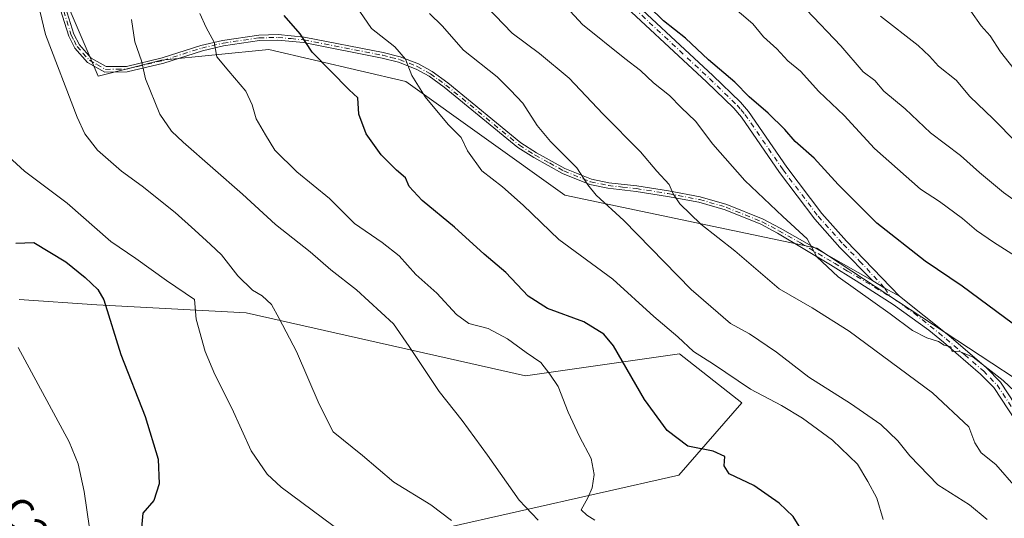
# Model space of a CAD drawing. Units: metres. Extents: x 634918 to 638380, y 4720492 to 4722873.
# Drawn here: x 636230 to 636490, y 4720992 to 4721124 of the extents above; entities that cross this region are included whole.
import ezdxf
from ezdxf.enums import TextEntityAlignment as Align

# ---------------------------------------------------------------- set-up
doc = ezdxf.new("R2010")
doc.units = ezdxf.units.M
doc.header["$MEASUREMENT"] = 0
doc.linetypes.add('DGN Style 4', pattern=[2.6384748266838614, 1.318413404963828, -0.6592067024819142, 0.001648016756204785, -0.6592067024819142])
for name, color, linetype, lineweight in [('Arbolado forestal CxS', 92, 'Continuous', 0), ('Camino Cxs', 7, 'Continuous', 0), ('Camino eje', 30, 'DGN Style 4', 13), ('Cultivos herbáceos CxS', 92, 'Continuous', 0), ('Curva de nivel maestra', 30, 'Continuous', 30), ('Curva de nivel normal', 30, 'Continuous', 0), ('Matorral CxS', 135, 'Continuous', 0), ('Texto cartográfico', 7, 'Continuous', 0)]:
    doc.layers.add(name, color=color, linetype=linetype, lineweight=lineweight)
doc.styles.add('Style-Arial', font='txt')

# ---------------------------------------------------------------- blocks, each defined once
blk = doc.blocks.new('*U9')
at = {"layer": 'Cultivos herbáceos CxS', "color": 92, "linetype": 'Continuous', "lineweight": 0}
blk.add_polyline3d([(636229.4137000004, 4721049.9211, 545.6682000000001), (636249.9927000003, 4721048.501900001, 549.3666999999987), (636289.3679000001, 4721046.396700001, 558.3159000000014), (636363.1967000002, 4721029.725299999, 568.8717999999935), (636403.8258999997, 4721035.5581, 579.2121000000043), (636420.3547, 4721022.5811, 579.1484999999957), (636403.6832999998, 4721003.5285, 573.2590000000055), (636340.5708999997, 4720989.2401, 558.863599999997), (636337.9807000002, 4720973.260299999, 553.7069000000047), (636352.1725000005, 4720966.161499999, 554.0777999999991), (636377.5182999996, 4720951.035300001, 555.5225000000064), (636386.8460999997, 4720937.341700001, 556.3803999999947), (636398.2944999998, 4720904.4069, 552.9982000000019), (636405.8004999999, 4720900.4279, 554.0703999999969), (636411.2593, 4720888.519900001, 553.9342000000033), (636408.9380999999, 4720871.7553, 552.1576999999961), (636405.3897000002, 4720858.2685, 550.1980999999942), (636419.5784999998, 4720846.1875, 550.9118000000017), (636433.4184999998, 4720836.264699999, 551.6956999999966)], dxfattribs=at)

msp = doc.modelspace()

# ---------------------------------------------------------------- linework, layer by layer
at = {"layer": 'Arbolado forestal CxS', "color": 92, "linetype": 'Continuous', "lineweight": 0}
for points in [[(636112.8701, 4721424.625499999, 540.162599999996), (636129.5417, 4721399.719900001, 539.8745999999956), (636149.0323000001, 4721366.000299999, 539.5690999999933), (636152.0499, 4721350.837300001, 538.9744999999966), (636150.0285, 4721334.2455, 540.2584000000061), (636144.7323000003, 4721320.729699999, 539.5507999999973), (636144.4760999996, 4721308.643100001, 537.7893999999942), (636155.7688999996, 4721293.1041, 538.6153000000049), (636174.5833000002, 4721260.635500001, 544.0941000000021), (636179.2483000001, 4721253.7885, 546.3089999999938), (636178.6807000004, 4721221.699100001, 551.4612999999954), (636192.1623000001, 4721211.051100001, 555.047200000001), (636211.3213000001, 4721198.984099999, 558.6420999999973), (636221.9649, 4721184.078299999, 559.1254000000044), (636235.4574999996, 4721143.661499999, 560.0948999999965), (636250.3476999998, 4721108.837099999, 562.249800000005), (636267.0239000004, 4721113.094900001, 566.1438000000053), (636295.4068999998, 4721115.934699999, 572.809500000003), (636331.5959000001, 4721107.4165, 579.2819000000018), (636373.5516999997, 4721077.419700001, 583.0069999999978), (636440.1634999998, 4721063.406300001, 595.3752999999997), (636538.4404999996, 4720998.812700001, 600.4495000000024)], [(636538.4404999996, 4720998.812700001, 600.4495000000024), (636440.1634999998, 4721063.406300001, 595.3752999999997), (636373.5516999997, 4721077.419700001, 583.0069999999978), (636331.5959000001, 4721107.4165, 579.2819000000018), (636295.4068999998, 4721115.934699999, 572.809500000003), (636267.0239000004, 4721113.094900001, 566.1438000000053), (636250.3476999998, 4721108.837099999, 562.249800000005), (636235.4574999996, 4721143.661499999, 560.0948999999965)]]:
    msp.add_polyline3d(points, dxfattribs=at)
at = {"layer": 'Camino Cxs', "color": 7, "linetype": 'Continuous', "lineweight": 0, "extrusion": (-0.5000791589828059, -0.7791955565397448, 0.3778559506210892), "elevation": -3996677.225946269, "flags": 128}
msp.add_lwpolyline([(-2014302.291339205, 1631735.878124009), (-2014306.679928672, 1631734.939217617), (-2014310.409633492, 1631734.762193853)], dxfattribs=at)
msp.add_lwpolyline([(-2014302.291339205, 1631735.878124009), (-2014306.679928672, 1631734.939217617), (-2014310.409633492, 1631734.762193853)], dxfattribs=at)
at = {"layer": 'Camino Cxs', "color": 7, "linetype": 'Continuous', "lineweight": 0}
for points in [[(636509.2100999998, 4720992.630100001, 592.2072000000044), (636486.8701, 4721026.620100001, 595.0158999999985), (636483.3800999997, 4721030.200099999, 595.4382999999943), (636473.5500999996, 4721038.6501, 596.7654999999941), (636469.6801000005, 4721041.800100001, 597.0602999999974), (636460.3000999996, 4721048.530099999, 596.4802000000054), (636450.5500999996, 4721054.850099999, 595.9919999999984), (636443.7001, 4721059.030099999, 595.8497999999963), (636429.7301000003, 4721067.420100001, 595.0329000000056), (636425.3400999998, 4721069.7401, 595.1806999999973), (636415.9101, 4721073.590100001, 593.8772999999928), (636408.9801000003, 4721075.5701, 592.8899999999994), (636400.6901000004, 4721077.130100001, 590.960500000001), (636392.3701, 4721078.450099999, 589.4305000000022), (636384.9501, 4721079.270099999, 587.5264000000025), (636380.1501000002, 4721080.2501, 586.4945000000008), (636372.9700999996, 4721083.1801, 585.8741000000009), (636365.3601000002, 4721087.370100001, 585.8208000000013), (636361.1300999997, 4721090.020099999, 584.6763000000064), (636341.7301000003, 4721105.920100001, 582.3657999999997), (636337.7001, 4721108.840100001, 581.7700999999943), (636334.2801000001, 4721110.7501, 581.1260000000038), (636329.6501000002, 4721112.5601, 579.9590000000027), (636325.3101000005, 4721113.6501, 579.431500000006), (636304.5201000003, 4721117.720100001, 575.5142000000051), (636297.7701000003, 4721118.370100001, 575.7161999999954), (636292.8901000004, 4721118.2401, 574.3902999999991), (636283.4401000004, 4721116.870100001, 572.3074999999953), (636277.8501000004, 4721115.5601, 570.7510000000038), (636267.6300999997, 4721112.3201, 566.7480999999971), (636257.9401000004, 4721109.9901, 565.2983999999997), (636252.0601000005, 4721109.9301, 563.4667000000045), (636247.5201000003, 4721112.4901, 562.4262000000017), (636244.1300999997, 4721116.290100001, 562.2422999999981), (636242.5301000001, 4721119.4001, 561.7453999999998), (636238.0601000005, 4721133.720100001, 561.5458999999975)], [(636509.2100999998, 4720992.630100001, 592.2072000000044), (636486.8701, 4721026.620100001, 595.0158999999985), (636483.3800999997, 4721030.200099999, 595.4382999999943), (636473.5500999996, 4721038.6501, 596.7654999999941), (636469.6801000005, 4721041.800100001, 597.0602999999974), (636460.3000999996, 4721048.530099999, 596.4802000000054), (636450.5500999996, 4721054.850099999, 595.9919999999984), (636443.7001, 4721059.030099999, 595.8497999999963), (636429.7301000003, 4721067.420100001, 595.0329000000056), (636425.3400999998, 4721069.7401, 595.1806999999973), (636415.9101, 4721073.590100001, 593.8772999999928), (636408.9801000003, 4721075.5701, 592.8899999999994), (636400.6901000004, 4721077.130100001, 590.960500000001), (636392.3701, 4721078.450099999, 589.4305000000022), (636384.9501, 4721079.270099999, 587.5264000000025), (636380.1501000002, 4721080.2501, 586.4945000000008), (636372.9700999996, 4721083.1801, 585.8741000000009), (636365.3601000002, 4721087.370100001, 585.8208000000013), (636361.1300999997, 4721090.020099999, 584.6763000000064), (636341.7301000003, 4721105.920100001, 582.3657999999997), (636337.7001, 4721108.840100001, 581.7700999999943), (636334.2801000001, 4721110.7501, 581.1260000000038), (636329.6501000002, 4721112.5601, 579.9590000000027), (636325.3101000005, 4721113.6501, 579.431500000006), (636304.5201000003, 4721117.720100001, 575.5142000000051), (636297.7701000003, 4721118.370100001, 575.7161999999954), (636292.8901000004, 4721118.2401, 574.3902999999991), (636283.4401000004, 4721116.870100001, 572.3074999999953), (636277.8501000004, 4721115.5601, 570.7510000000038), (636267.6300999997, 4721112.3201, 566.7480999999971), (636257.9401000004, 4721109.9901, 565.2983999999997), (636252.0601000005, 4721109.9301, 563.4667000000045), (636247.5201000003, 4721112.4901, 562.4262000000017), (636244.1300999997, 4721116.290100001, 562.2422999999981), (636242.5301000001, 4721119.4001, 561.7453999999998), (636238.0601000005, 4721133.720100001, 561.5458999999975)], [(636239.4801000003, 4721134.120100001, 562.4091999999946), (636243.9001000002, 4721119.960100001, 562.5099999999948), (636245.3501000004, 4721117.130100001, 562.8558000000048), (636248.4600999998, 4721113.6501, 563.1442999999999), (636252.4401000004, 4721111.4001, 563.8300000000017), (636257.7600999996, 4721111.460100001, 565.8882000000012), (636267.2401000002, 4721113.7401, 567.3172999999952), (636277.4600999998, 4721116.9801, 571.3464999999997), (636283.1700999998, 4721118.3201, 573.2949999999983), (636292.7600999996, 4721119.710100001, 575.7707999999984), (636297.8201000001, 4721119.840100001, 577.2168999999994), (636304.7301000003, 4721119.1801, 576.7388000000064), (636325.6300999997, 4721115.090100001, 579.983699999997), (636330.1001000004, 4721113.960100001, 580.7684000000008), (636334.9101, 4721112.0801, 581.7571000000025), (636338.4901000002, 4721110.0801, 582.8896999999997), (636342.6300999997, 4721107.090100001, 583.146900000007), (636361.9901000002, 4721091.220100001, 585.867499999993), (636366.1101000002, 4721088.640100001, 587.2212000000001), (636373.6001000004, 4721084.5101, 587.2387000000017), (636380.5800999999, 4721081.6601, 587.2930999999953), (636385.1801000005, 4721080.720100001, 588.6049999999959), (636392.5701000001, 4721079.9101, 590.8898999999947), (636400.9401000004, 4721078.5801, 592.0918999999994), (636409.3201000001, 4721077.0001, 593.6824000000051), (636416.3901000004, 4721074.9801, 595.0314999999973), (636425.9600999998, 4721071.0701, 596.3200999999972), (636430.4501, 4721068.700099999, 596.1781999999948), (636454.8901000004, 4721054.800100001, 596.8481999999931), (636458.0651000004, 4721052.8419, 597.0121000000072), (636461.9501, 4721050.770099999, 597.8813999999984), (636474.9801000003, 4721040.360099999, 598.7581000000064), (636484.9101, 4721031.8301, 597.0280999999959), (636488.6101000002, 4721028.020099999, 596.9195999999939), (636511.1601, 4720993.720100001, 592.994200000001)], [(636239.4801000003, 4721134.120100001, 562.4091999999946), (636243.9001000002, 4721119.960100001, 562.5099999999948), (636245.3501000004, 4721117.130100001, 562.8558000000048), (636248.4600999998, 4721113.6501, 563.1442999999999), (636252.4401000004, 4721111.4001, 563.8300000000017), (636257.7600999996, 4721111.460100001, 565.8882000000012), (636267.2401000002, 4721113.7401, 567.3172999999952), (636277.4600999998, 4721116.9801, 571.3464999999997), (636283.1700999998, 4721118.3201, 573.2949999999983), (636292.7600999996, 4721119.710100001, 575.7707999999984), (636297.8201000001, 4721119.840100001, 577.2168999999994), (636304.7301000003, 4721119.1801, 576.7388000000064), (636325.6300999997, 4721115.090100001, 579.983699999997), (636330.1001000004, 4721113.960100001, 580.7684000000008), (636334.9101, 4721112.0801, 581.7571000000025), (636338.4901000002, 4721110.0801, 582.8896999999997), (636342.6300999997, 4721107.090100001, 583.146900000007), (636361.9901000002, 4721091.220100001, 585.867499999993), (636366.1101000002, 4721088.640100001, 587.2212000000001), (636373.6001000004, 4721084.5101, 587.2387000000017), (636380.5800999999, 4721081.6601, 587.2930999999953), (636385.1801000005, 4721080.720100001, 588.6049999999959), (636392.5701000001, 4721079.9101, 590.8898999999947), (636400.9401000004, 4721078.5801, 592.0918999999994), (636409.3201000001, 4721077.0001, 593.6824000000051), (636416.3901000004, 4721074.9801, 595.0314999999973), (636425.9600999998, 4721071.0701, 596.3200999999972), (636430.4501, 4721068.700099999, 596.1781999999948), (636454.8901000004, 4721054.800100001, 596.8481999999931)], [(636386.7100999998, 4721133.2601, 603.0188000000053), (636412.6300999997, 4721109.0801, 602.4369000000006), (636419.9401000004, 4721102.040100001, 602.7243000000017), (636422.1101000002, 4721099.4901, 602.030700000003), (636432.1901000004, 4721084.850099999, 599.5412000000069), (636441.4200999998, 4721072.620100001, 598.9421000000002), (636447.9901000002, 4721065.300100001, 597.5179000000062), (636461.9501, 4721050.770099999, 597.8813999999984), (636458.0651000004, 4721052.8419, 597.0121000000072), (636454.8901000004, 4721054.800100001, 596.8481999999931), (636446.2401000002, 4721063.6601, 596.7259999999952), (636439.5701000001, 4721071.090100001, 598.2547999999952), (636430.2401000002, 4721083.450099999, 599.6098999999958), (636420.2001, 4721098.030099999, 600.2118000000046), (636418.1901000004, 4721100.4001, 600.694399999993), (636410.9801000003, 4721107.340100001, 600.9360000000015), (636385.0201000003, 4721131.5601, 601.0179000000062)], [(636386.7100999998, 4721133.2601, 603.0188000000053), (636412.6300999997, 4721109.0801, 602.4369000000006), (636419.9401000004, 4721102.040100001, 602.7243000000017), (636422.1101000002, 4721099.4901, 602.030700000003), (636432.1901000004, 4721084.850099999, 599.5412000000069), (636441.4200999998, 4721072.620100001, 598.9421000000002), (636447.9901000002, 4721065.300100001, 597.5179000000062), (636461.9501, 4721050.770099999, 597.8813999999984)], [(636454.8901000004, 4721054.800100001, 596.8481999999931), (636446.2401000002, 4721063.6601, 596.7259999999952), (636439.5701000001, 4721071.090100001, 598.2547999999952), (636430.2401000002, 4721083.450099999, 599.6098999999958), (636420.2001, 4721098.030099999, 600.2118000000046), (636418.1901000004, 4721100.4001, 600.694399999993), (636410.9801000003, 4721107.340100001, 600.9360000000015), (636385.0201000003, 4721131.5601, 601.0179000000062)], [(636461.9501, 4721050.770099999, 597.8813999999984), (636474.9801000003, 4721040.360099999, 598.7581000000064), (636484.9101, 4721031.8301, 597.0280999999959), (636488.6101000002, 4721028.020099999, 596.9195999999939), (636511.1601, 4720993.720100001, 592.994200000001)]]:
    msp.add_polyline3d(points, dxfattribs=at)
at = {"layer": 'Camino eje', "color": 30, "linetype": 'DGN Style 4', "lineweight": 13}
for points in [[(636238.7701000003, 4721133.920100001, 561.9649000000063), (636243.2150999998, 4721119.6801, 562.1203999999998), (636243.9401000004, 4721118.265100001, 562.3666999999987), (636244.7401000002, 4721116.710100001, 562.5353000000032), (636246.2950999998, 4721114.970100001, 562.7673000000068), (636247.9901000002, 4721113.0701, 562.7652999999991), (636249.9801000003, 4721111.9451, 563.1671999999963), (636252.2500999998, 4721110.665100001, 563.6442999999999), (636255.1901000004, 4721110.6951, 564.7149999999965), (636257.8501000004, 4721110.725099999, 565.5890000000073), (636267.4351000005, 4721113.030099999, 566.9839000000065), (636277.6551000001, 4721116.270099999, 571.0448000000034), (636283.3051000005, 4721117.595100001, 572.642399999997), (636292.8251, 4721118.975099999, 575.0813000000053), (636295.3551000003, 4721119.040100001, 575.8320999999996), (636297.7950999998, 4721119.1051, 576.4673999999941), (636301.2500999998, 4721118.7751, 575.9998999999953), (636304.6250999998, 4721118.450099999, 576.1264999999985), (636325.4700999996, 4721114.370100001, 579.7067999999999), (636327.6401000004, 4721113.825099999, 579.9517000000051), (636329.8750999998, 4721113.2601, 580.354600000006), (636334.5950999996, 4721111.415100001, 581.4281999999948), (636338.0950999996, 4721109.460100001, 582.3040000000037), (636340.1651, 4721107.965100001, 582.534599999999), (636342.1801000005, 4721106.505100001, 582.7217999999993), (636361.5601000005, 4721090.620100001, 585.2470999999932), (636365.7351000002, 4721088.005100001, 586.5249999999943), (636369.4801000003, 4721085.940099999, 587.0715999999958), (636373.2851, 4721083.845100001, 586.5767000000051), (636380.3651000002, 4721080.9551, 586.8977000000014), (636385.0651000004, 4721079.995100001, 588.0583999999944), (636388.7751000002, 4721079.585100001, 589.238200000007), (636392.4700999996, 4721079.1801, 590.1591000000044), (636400.8151000004, 4721077.8551, 591.4565000000002), (636409.1501000002, 4721076.2851, 593.2832999999955), (636416.1501000002, 4721074.2851, 594.4455000000017), (636425.6501000002, 4721070.405099999, 595.7350000000006), (636430.0900999998, 4721068.0601, 595.5991000000067), (636435.7786999998, 4721064.8247, 595.8757000000041), (636442.7637, 4721060.629699999, 595.8991999999998), (636444.7895000001, 4721059.477499999, 595.9928999999975), (636448.2144999999, 4721057.387499999, 596.1255999999995), (636450.6651, 4721055.9937, 596.2274999999936), (636459.6322999997, 4721050.585700001, 597.0334000000003)], [(636385.8651000002, 4721132.4101, 601.7805999999982), (636411.8051000005, 4721108.210100001, 601.4351000000024), (636419.0651000004, 4721101.220100001, 601.611699999994), (636420.0701000001, 4721100.0351, 601.5035000000062), (636421.1551000001, 4721098.7601, 601.0264000000025), (636431.2150999998, 4721084.1501, 599.5108000000037), (636440.4951, 4721071.8551, 598.5948999999965), (636447.1151000002, 4721064.4801, 597.0657999999967), (636451.4401000004, 4721060.050100001, 597.2831000000006), (636458.0651000004, 4721052.8419, 597.0121000000072), (636459.6322999997, 4721050.585700001, 597.0334000000003)], [(636459.6322999997, 4721050.585700001, 597.0334000000003), (636461.1250999998, 4721049.6501, 597.1073000000034), (636465.8151000004, 4721046.2851, 597.563599999994), (636472.3300999999, 4721041.0801, 598.0314999999973), (636474.2651000004, 4721039.505100001, 597.7361999999994), (636479.1801000005, 4721035.280099999, 596.9075000000012), (636484.1451000003, 4721031.015100001, 596.1800999999978), (636485.8901000004, 4721029.225099999, 596.0844999999972), (636487.7401000002, 4721027.3201, 595.6524000000063), (636499.0151000004, 4721010.170100001, 594.3537999999971), (636510.1851000005, 4720993.175100001, 592.5981000000029), (636512.5500999996, 4720988.090100001, 592.0521000000008), (636513.1001000004, 4720985.655099999, 591.9545999999973), (636513.6001000004, 4720983.4301, 591.8962999999932), (636513.9250999996, 4720976.870100001, 591.8751000000047), (636513.7351000002, 4720970.9451, 592.1379000000015), (636513.6601, 4720964.9301, 591.8325999999943), (636513.8701, 4720963.440099999, 591.667100000006), (636514.2210999997, 4720959.915899999, 591.3684999999969)]]:
    msp.add_polyline3d(points, dxfattribs=at)
at = {"layer": 'Cultivos herbáceos CxS', "color": 92, "linetype": 'Continuous', "lineweight": 0}
msp.add_polyline3d([(636229.4137000004, 4721049.9211, 545.6682000000001), (636249.9927000003, 4721048.501900001, 549.3666999999987), (636289.3679000001, 4721046.396700001, 558.3159000000014), (636363.1967000002, 4721029.725299999, 568.8717999999935), (636403.8258999997, 4721035.5581, 579.2121000000043), (636420.3547, 4721022.5811, 579.1484999999957), (636403.6832999998, 4721003.5285, 573.2590000000055), (636340.5708999997, 4720989.2401, 558.863599999997), (636337.9807000002, 4720973.260299999, 553.7069000000047), (636352.1725000005, 4720966.161499999, 554.0777999999991), (636377.5182999996, 4720951.035300001, 555.5225000000064), (636386.8460999997, 4720937.341700001, 556.3803999999947)], dxfattribs=at)
at = {"layer": 'Curva de nivel maestra', "color": 30, "linetype": 'Continuous', "lineweight": 30, "flags": 128}
for points, elevation in [([(636496.4800000006, 4721040.0801), (636478.5099999999, 4721053.450099999), (636468.7300000006, 4721060.030099999), (636456.0199999996, 4721070.0801), (636445.7400000002, 4721080.300100001), (636439.4600000001, 4721087.170100001), (636434.4199999999, 4721091.620100001), (636431.6399999997, 4721094.7601), (636427.3200000003, 4721099.0601), (636422.2199999997, 4721103.420100001), (636418.4600000001, 4721107.290100001), (636411.5, 4721113.140100001), (636405.4000000004, 4721118.920100001), (636399.6699999999, 4721123.4801), (636395.7300000006, 4721127.290100001)], 600), ([(636435.4299999997, 4720990.0001), (636433.8600000005, 4720992.5801), (636430.1399999997, 4720996.140100001), (636423.4600000001, 4721000.7401), (636417, 4721003.840100001), (636415.6600000003, 4721006.0001), (636415.8099999997, 4721008.4301), (636412.7699999996, 4721009.8201), (636406.0800000001, 4721011.1801), (636400.5700000003, 4721015.290100001), (636394.5999999996, 4721023.520099999), (636386.4000000004, 4721037.700099999), (636383.9000000004, 4721040.7301), (636378.5999999996, 4721044.020099999), (636369.0199999996, 4721047.4901), (636363.8600000005, 4721050.8101), (636357.9600000001, 4721057.050100001), (636352.2699999996, 4721061.850099999), (636344.4299999997, 4721069.0001), (636335.9000000004, 4721076.0601), (636332.4900000002, 4721079.710100001), (636331.5300000003, 4721082.020099999), (636329.0700000003, 4721084.040100001), (636325.0999999996, 4721088.100099999), (636321.0800000001, 4721093.6501), (636319.1399999997, 4721098.860099999), (636318.8799999999, 4721103.120100001), (636316.6399999997, 4721105.220100001), (636306.8799999999, 4721115.200099999), (636303.6699999999, 4721120.030099999), (636299.4199999999, 4721124.870100001)], 575), ([(636228.5700000003, 4721064.800100001), (636233.3300000001, 4721064.9001), (636241.7699999996, 4721059.850099999), (636246.8799999999, 4721055.710100001), (636250.2199999997, 4721052.540100001), (636251.8200000003, 4721049.790100001), (636256.2800000003, 4721035.4001), (636262.7199999997, 4721018.960100001), (636266.1399999997, 4721007.720100001), (636266.4699999997, 4721001.1801), (636265.0499999998, 4720996.8301), (636262.0800000001, 4720993.460100001), (636261.7400000002, 4720989.640100001)], 550)]:
    msp.add_lwpolyline(points, dxfattribs=dict(at, elevation=elevation))
at = {"layer": 'Curva de nivel normal', "color": 30, "linetype": 'Continuous', "lineweight": 0, "flags": 128}
for points, elevation in [([(636233.4199999999, 4721132.4901), (636236.4100000003, 4721119.9001), (636244.7300000006, 4721098.0001), (636246.7999999998, 4721093.6601), (636250.1200000001, 4721089.280099999), (636256.4699999997, 4721083.800100001), (636261.9000000004, 4721079.8201), (636270.6500000004, 4721072.880100001), (636275.8799999999, 4721068.2301), (636280.0199999996, 4721064.440099999), (636282.9199999999, 4721061.6601), (636287.1900000004, 4721056.140100001), (636291.0700000003, 4721052.3301), (636293.6699999999, 4721050.850099999), (636296.1200000001, 4721048.590100001), (636298.0800000001, 4721044.890100001), (636302.6600000003, 4721036.170100001), (636308.7300000006, 4721022.210100001), (636312.3799999999, 4721014.960100001), (636320.1399999997, 4721008.6601), (636328.4000000004, 4721001.620100001), (636338.1799999997, 4720995.630100001), (636343.6799999997, 4720991.520099999)], 560), ([(636352.9600000001, 4721127.200099999), (636359.6200000001, 4721120.200099999), (636366.8899999997, 4721114.8101), (636374.7400000002, 4721108.3201), (636383.6299999999, 4721098.880100001), (636393.5899999999, 4721088.840100001), (636397.8399999999, 4721083.7601), (636401.0899999999, 4721080.2601), (636402.1900000004, 4721077.8301), (636403.9500000002, 4721075.130100001), (636409.4699999997, 4721069.800100001), (636418.5, 4721062.710100001), (636430.2199999997, 4721052.7301), (636438.9400000004, 4721047.690099999), (636448.6299999999, 4721041.520099999), (636470.6399999997, 4721025.280099999), (636480.2800000003, 4721016.3101), (636481.8899999997, 4721012.0601), (636483.4900000002, 4721009.4001), (636487.4500000002, 4721006.340100001), (636492.75, 4721000.1601)], 590), ([(636373.9500000002, 4721127.1501), (636378.2699999996, 4721122.530099999), (636389.4000000004, 4721113.530099999), (636393.54, 4721110.4001), (636396.9900000002, 4721107.0601), (636401.1900000004, 4721103.780099999), (636404.3399999999, 4721100.590100001), (636408.1100000005, 4721097.020099999), (636412.7000000002, 4721090.950099999), (636421.0899999999, 4721081.340100001), (636431.1699999999, 4721071.770099999), (636437.6200000001, 4721065.870100001), (636440.1299999999, 4721061.190099999), (636445.7300000006, 4721055.890100001), (636459.5, 4721046.100099999), (636465.4199999999, 4721041.6801), (636469.1600000003, 4721039.7601), (636472.2599999999, 4721038.8301), (636473.7999999998, 4721037.860099999), (636475.4800000006, 4721037.4301), (636475.9000000004, 4721036.200099999), (636477.6500000004, 4721036.210100001), (636481.4299999997, 4721034.6601), (636489.3600000005, 4721028.5001), (636498.6200000001, 4721019.8201)], 595), ([(636417.2800000003, 4721127.770099999), (636423.1900000004, 4721122.690099999), (636426, 4721119.2601), (636429.54, 4721116.040100001), (636432.4900000002, 4721112.940099999), (636435.8300000001, 4721110.220100001), (636440.6799999997, 4721104.800100001), (636447.3600000005, 4721098.4901), (636455.3600000005, 4721089.800100001), (636467.5300000003, 4721079.050100001), (636472.5499999998, 4721075.800100001), (636478.6299999999, 4721071.290100001), (636482.3399999999, 4721068.100099999), (636486.7999999998, 4721065.0601), (636494.5099999999, 4721060.110099999)], 605), ([(636277.1399999997, 4721125.450099999), (636278.8099999997, 4721121.710100001), (636280.9699999997, 4721117.800100001), (636281.6799999997, 4721113.960100001), (636284.8399999999, 4721110.1801), (636289.3099999997, 4721104.880100001), (636291.0199999996, 4721101.270099999), (636292.0199999996, 4721097.610099999), (636294.54, 4721093.3301), (636297.0199999996, 4721089.350099999), (636302.79, 4721083.5801), (636311.4199999999, 4721076.5801), (636318.0099999999, 4721069.920100001), (636325.3600000005, 4721064.940099999), (636329.8200000003, 4721061.4001), (636334.2599999999, 4721056.5101), (636339.7999999998, 4721051.5801), (636344.9400000004, 4721045.9001), (636348.2300000006, 4721043.5801), (636353.3600000005, 4721042.210100001), (636358.4100000003, 4721039.530099999), (636363.3499999996, 4721035.870100001), (636367.2199999997, 4721033.270099999), (636369.5999999996, 4721030.1601), (636371.8200000003, 4721026.920100001), (636374.4800000006, 4721020.170100001), (636377.4600000001, 4721013.7501), (636380.5700000003, 4721007.880100001), (636381.29, 4721003.670100001), (636380.8099999997, 4721000.120100001), (636379.6699999999, 4720997.4801), (636377.8799999999, 4720994.360099999), (636379.3399999999, 4720992.920100001), (636381.4699999997, 4720991.620100001)], 570), ([(636319.4000000004, 4721125.9801), (636322.5300000003, 4721121.440099999), (636328.6699999999, 4721116.5701), (636331.5199999996, 4721113.380100001), (636333.1399999997, 4721109.030099999), (636336.6600000003, 4721103.4301), (636342.79, 4721096.140100001), (636346.2199999997, 4721092.6601), (636347.9000000004, 4721089.140100001), (636351.6600000003, 4721083.9001), (636357.1299999999, 4721079.6501), (636362.6100000005, 4721074.770099999), (636372.0199999996, 4721065.7401), (636386.25, 4721055.300100001), (636397.1100000005, 4721045.370100001), (636403.4100000003, 4721040.0001), (636407.5800000001, 4721036.170100001), (636412.8799999999, 4721032.8101), (636422.6299999999, 4721026.220100001), (636430.7800000003, 4721021.9301), (636436.3799999999, 4721018.520099999), (636444.2800000003, 4721012.7601), (636450.8300000001, 4721006.4301), (636453.6399999997, 4721001.800100001), (636456.0099999999, 4720997.470100001), (636457.6100000005, 4720991.8101)], 580), ([(636337.8200000003, 4721125.4001), (636341.2100000001, 4721122.120100001), (636346.8200000003, 4721115.7601), (636355.6900000004, 4721108.710100001), (636359.2199999997, 4721105.1601), (636362.4800000006, 4721101.720100001), (636366.2400000002, 4721095.8201), (636369.7999999998, 4721091.620100001), (636376.7800000003, 4721084.630100001), (636379.6500000004, 4721080.140100001), (636381.8399999999, 4721077.4301), (636389.1299999999, 4721070.720100001), (636406.9600000001, 4721052.550100001), (636417.3399999999, 4721043.5601), (636422.3399999999, 4721040.850099999), (636429.5, 4721036.020099999), (636438.0499999998, 4721029.390100001), (636449.0199999996, 4721022.4301), (636457, 4721016.850099999), (636461.5300000003, 4721012.610099999), (636464.6799999997, 4721008.590100001), (636472.0599999997, 4721000.9801), (636480.4400000004, 4720995.710100001), (636485.0800000001, 4720991.7601)], 585), ([(636437.4199999999, 4721126.390100001), (636446.4699999997, 4721116.9101), (636452.4100000003, 4721110.040100001), (636455.4400000004, 4721107.700099999), (636457.8399999999, 4721104.9101), (636463.4400000004, 4721100.2601), (636470.1500000004, 4721093.940099999), (636478.1100000005, 4721087.9101), (636483.0700000003, 4721083.4101), (636489.4400000004, 4721078.170100001), (636495.3600000005, 4721073.950099999)], 610), ([(636456.9400000004, 4721124.720100001), (636466.8700000001, 4721116.9901), (636469.9100000003, 4721114.170100001), (636472.2300000006, 4721111.4901), (636476.9199999999, 4721107.850099999), (636480.5800000001, 4721103.5101), (636486.6600000003, 4721097.590100001), (636492.9000000004, 4721091.3301)], 615), ([(636480.7800000003, 4721126.040100001), (636483.5599999997, 4721122.1601), (636485.9500000002, 4721119.540100001), (636488.6699999999, 4721115.2601), (636493.2599999999, 4721109.520099999)], 620), ([(636259.1399999997, 4721123.8201), (636259.9900000002, 4721117.920100001), (636261.7599999999, 4721112.9301), (636262.7999999998, 4721108.1601), (636266.5999999996, 4721098.800100001), (636269.6600000003, 4721094.360099999), (636272.7699999996, 4721091.420100001), (636288.4600000001, 4721077.720100001), (636297.1299999999, 4721069.700099999), (636306.2999999998, 4721062.5101), (636311.7800000003, 4721057.720100001), (636318.5800000001, 4721052.450099999), (636328.3600000005, 4721043.4801), (636332.4800000006, 4721037.4801), (636340.4100000003, 4721025.5801), (636346.4600000001, 4721017.9001), (636353.1900000004, 4721008.7501), (636361.4800000006, 4720996.9001), (636366.5099999999, 4720991.6501)], 565), ([(636224.3399999999, 4721089.670100001), (636230.8700000001, 4721083.770099999), (636242.1399999997, 4721075.360099999), (636253.7000000002, 4721065.2401), (636260.29, 4721060.7501), (636268.4000000004, 4721054.9101), (636275.7599999999, 4721049.920100001), (636276.2000000002, 4721044.700099999), (636278.54, 4721036.190099999), (636281.1600000003, 4721030.0601), (636285.6600000003, 4721021.1801), (636290.7400000002, 4721009.920100001), (636294.9800000006, 4721003.8101), (636298.6500000004, 4721000.360099999), (636315.04, 4720988.200099999)], 555), ([(636229.2199999997, 4721037.2301), (636242.6399999997, 4721012.280099999), (636245.04, 4721006.520099999), (636246.5800000001, 4720999.1801), (636248.0199999996, 4720989.4801)], 545)]:
    msp.add_lwpolyline(points, dxfattribs=dict(at, elevation=elevation))
at = {"layer": 'Matorral CxS', "color": 135, "linetype": 'Continuous', "lineweight": 0}
for points in [[(636084.2251000004, 4721432.831900001, 532.2856000000029), (636112.8701, 4721424.625499999, 540.162599999996), (636129.5417, 4721399.719900001, 539.8745999999956), (636149.0323000001, 4721366.000299999, 539.5690999999933), (636152.0499, 4721350.837300001, 538.9744999999966), (636150.0285, 4721334.2455, 540.2584000000061), (636144.7323000003, 4721320.729699999, 539.5507999999973), (636144.4760999996, 4721308.643100001, 537.7893999999942), (636155.7688999996, 4721293.1041, 538.6153000000049), (636174.5833000002, 4721260.635500001, 544.0941000000021), (636179.2483000001, 4721253.7885, 546.3089999999938), (636178.6807000004, 4721221.699100001, 551.4612999999954), (636192.1623000001, 4721211.051100001, 555.047200000001), (636211.3213000001, 4721198.984099999, 558.6420999999973), (636221.9649, 4721184.078299999, 559.1254000000044), (636235.4574999996, 4721143.661499999, 560.0948999999965), (636250.3476999998, 4721108.837099999, 562.249800000005), (636267.0239000004, 4721113.094900001, 566.1438000000053), (636295.4068999998, 4721115.934699999, 572.809500000003), (636331.5959000001, 4721107.4165, 579.2819000000018), (636373.5516999997, 4721077.419700001, 583.0069999999978), (636440.1634999998, 4721063.406300001, 595.3752999999997), (636538.4404999996, 4720998.812700001, 600.4495000000024)], [(636112.8701, 4721424.625499999, 540.162599999996), (636129.5417, 4721399.719900001, 539.8745999999956), (636149.0323000001, 4721366.000299999, 539.5690999999933), (636152.0499, 4721350.837300001, 538.9744999999966), (636150.0285, 4721334.2455, 540.2584000000061), (636144.7323000003, 4721320.729699999, 539.5507999999973), (636144.4760999996, 4721308.643100001, 537.7893999999942), (636155.7688999996, 4721293.1041, 538.6153000000049), (636174.5833000002, 4721260.635500001, 544.0941000000021), (636179.2483000001, 4721253.7885, 546.3089999999938), (636178.6807000004, 4721221.699100001, 551.4612999999954), (636192.1623000001, 4721211.051100001, 555.047200000001), (636211.3213000001, 4721198.984099999, 558.6420999999973), (636221.9649, 4721184.078299999, 559.1254000000044), (636235.4574999996, 4721143.661499999, 560.0948999999965), (636250.3476999998, 4721108.837099999, 562.249800000005), (636267.0239000004, 4721113.094900001, 566.1438000000053), (636295.4068999998, 4721115.934699999, 572.809500000003), (636331.5959000001, 4721107.4165, 579.2819000000018), (636373.5516999997, 4721077.419700001, 583.0069999999978), (636440.1634999998, 4721063.406300001, 595.3752999999997), (636538.4404999996, 4720998.812700001, 600.4495000000024)], [(636510.7654999997, 4720931.379899999, 588.1728000000003), (636455.0623000005, 4720938.4781, 574.7694000000047), (636386.8460999997, 4720937.341700001, 556.3803999999947), (636377.5182999996, 4720951.035300001, 555.5225000000064), (636352.1725000005, 4720966.161499999, 554.0777999999991), (636337.9807000002, 4720973.260299999, 553.7069000000047), (636340.5708999997, 4720989.2401, 558.863599999997), (636403.6832999998, 4721003.5285, 573.2590000000055), (636420.3547, 4721022.5811, 579.1484999999957), (636403.8258999997, 4721035.5581, 579.2121000000043), (636363.1967000002, 4721029.725299999, 568.8717999999935), (636289.3679000001, 4721046.396700001, 558.3159000000014), (636249.9927000003, 4721048.501900001, 549.3666999999987), (636229.4137000004, 4721049.9211, 545.6682000000001)], [(636229.4137000004, 4721049.9211, 545.6682000000001), (636249.9927000003, 4721048.501900001, 549.3666999999987), (636289.3679000001, 4721046.396700001, 558.3159000000014), (636363.1967000002, 4721029.725299999, 568.8717999999935), (636403.8258999997, 4721035.5581, 579.2121000000043), (636420.3547, 4721022.5811, 579.1484999999957), (636403.6832999998, 4721003.5285, 573.2590000000055), (636340.5708999997, 4720989.2401, 558.863599999997), (636337.9807000002, 4720973.260299999, 553.7069000000047), (636352.1725000005, 4720966.161499999, 554.0777999999991), (636377.5182999996, 4720951.035300001, 555.5225000000064), (636386.8460999997, 4720937.341700001, 556.3803999999947)]]:
    msp.add_polyline3d(points, dxfattribs=at)

# ---------------------------------------------------------------- block references
at = {"layer": 'Cultivos herbáceos CxS', "color": 92, "linetype": 'Continuous', "lineweight": 0}
msp.add_blockref('*U9', (0, 0), dxfattribs=at)

# ---------------------------------------------------------------- texts
at = {"layer": 'Texto cartográfico', "color": 7, "linetype": 'Continuous', "lineweight": 0, "style": 'Style-Arial'}
msp.add_text('Camino de San Babil', height=8, rotation=324.590208345143, dxfattribs=at).set_placement((636269.2351022364, 4720965.004318556), align=Align.MIDDLE_CENTER)

doc.saveas('drawing.dxf')
